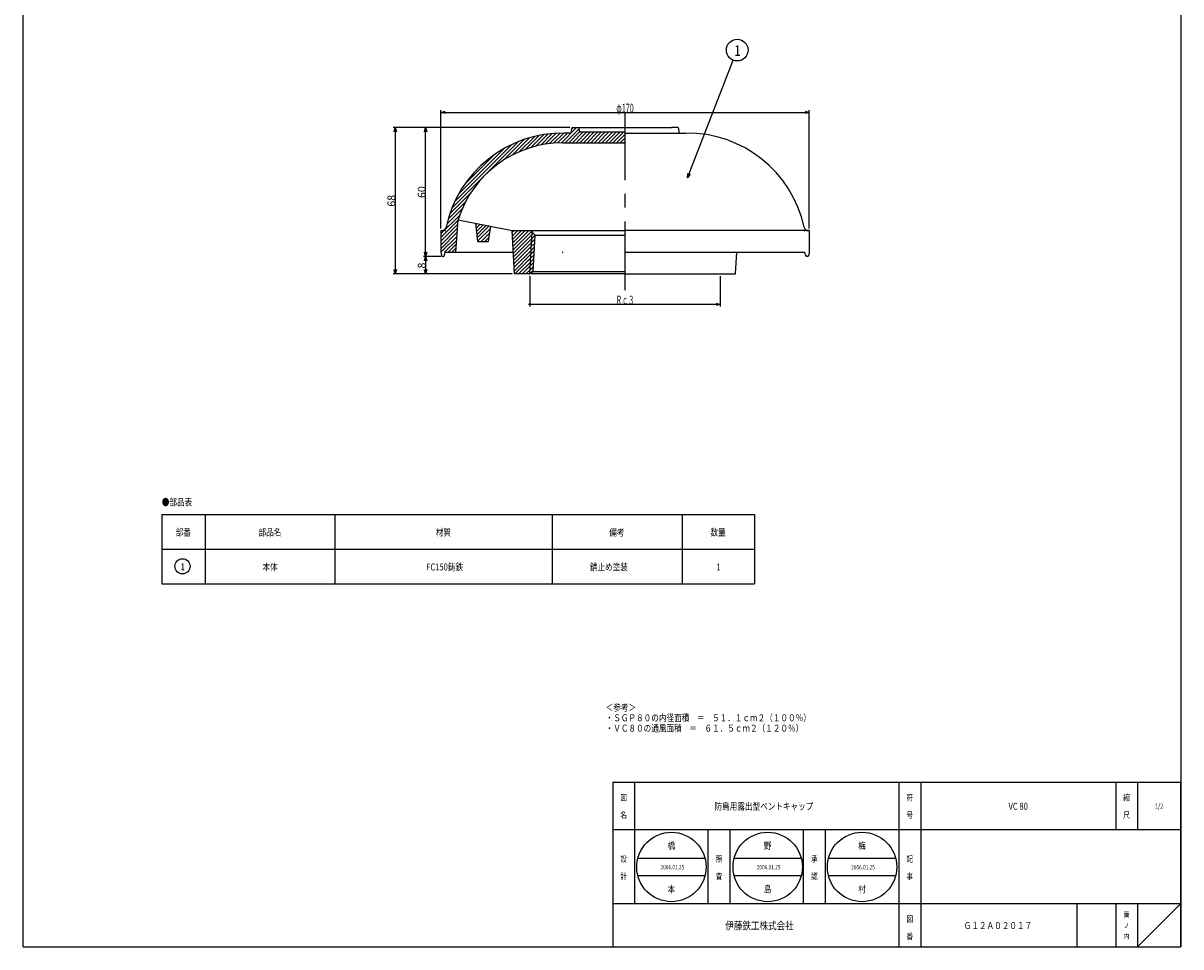
# Model space of a CAD drawing. Extents: x -2193 to 596, y -879 to -139.
# Drawn here: x -1627 to -1093, y -879 to -453 of the extents above; entities that cross this region are included whole.
import ezdxf
from ezdxf.enums import TextEntityAlignment as Align

# ---------------------------------------------------------------- set-up
doc = ezdxf.new("R2010")
doc.units = 0
doc.header["$PDMODE"] = 65
doc.header["$PDSIZE"] = 0.2
doc.linetypes.add('CENTER', pattern=[50.8, 31.75, -6.35, 6.35, -6.35])
doc.linetypes.add('DIVIDE', pattern=[1.25, 0.5, -0.25, 0, -0.25, 0, -0.25])
doc.layers.get('0').update_dxf_attribs({"linetype": 'CONTINUOUS'})
doc.layers.get('DEFPOINTS').update_dxf_attribs({"color": 3, "linetype": 'DIVIDE'})
doc.layers.add('1', color=7, linetype='CONTINUOUS')
doc.styles.add('DIMSTANDARD', font='MONOTXT.shx', dxfattribs={"width": 0.2, "bigfont": 'EXTFONT.shx'})
doc.styles.get("Standard").update_dxf_attribs({"font": 'MONOTXT.shx', "width": 0.8, "bigfont": 'EXTFONT.shx'})
doc.styles.add('WinFont1', font='MS Mincho.ttf', dxfattribs={"width": 0.8})
doc.styles.add('WinFont2', font='MS Gothic.ttf', dxfattribs={"width": 0.8})
doc.dimstyles.new('DIMSTYEX_1', dxfattribs={"dimtxt": 4, "dimasz": 2, "dimexe": 1, "dimexo": 1, "dimgap": 0, "dimtad": 3, "dimdec": 3, "dimdsep": 46, "dimtxsty": 'DIMSTANDARD', "dimcen": 0, "dimclrd": 3, "dimclre": 3, "dimclrt": 2, "dimadec": 3, "dimazin": 2, "dimtfac": 0.5, "dimtdec": 4, "dimtofl": 0, "dimtmove": 0, "dimatfit": 3, "dimldrblk": 'OPEN30', "dimfxl": 1, "dimtolj": 1, "dimtzin": 0, "dimlwd": -1, "dimlwe": -1, "dimarcsym": 0})
doc.dimstyles.new('DIMSTYEX_2', dxfattribs={"dimtxt": 3.584, "dimasz": 2, "dimexe": 1, "dimexo": 1, "dimgap": 0, "dimtad": 3, "dimdec": 3, "dimdsep": 46, "dimtxsty": 'DIMSTANDARD', "dimblk1": 'OPEN30', "dimblk2": 'OPEN30', "dimsah": 1, "dimcen": 0, "dimclrd": 3, "dimclre": 3, "dimclrt": 2, "dimadec": 3, "dimazin": 2, "dimtfac": 0.5, "dimtdec": 3, "dimtofl": 0, "dimtmove": 0, "dimatfit": 3, "dimfxl": 1, "dimtolj": 1, "dimtzin": 0, "dimlwd": -1, "dimlwe": -1, "dimarcsym": 0})
doc.dimstyles.new('DIMSTYEX_3', dxfattribs={"dimtxt": 3.584, "dimasz": 2, "dimexe": 1, "dimexo": 1, "dimgap": 0, "dimtad": 3, "dimdec": 3, "dimdsep": 46, "dimtxsty": 'DIMSTANDARD', "dimblk1": 'OPEN30', "dimblk2": 'SMALL', "dimsah": 1, "dimcen": 0, "dimclrd": 3, "dimclre": 3, "dimclrt": 2, "dimadec": 3, "dimazin": 2, "dimtfac": 0.5, "dimtdec": 3, "dimtofl": 0, "dimtmove": 0, "dimatfit": 3, "dimfxl": 1, "dimtolj": 1, "dimtzin": 0, "dimlwd": -1, "dimlwe": -1, "dimarcsym": 0})

# ---------------------------------------------------------------- blocks, each defined once
blk = doc.blocks.new('BLK38', base_point=(-1093.26, -878.88))
at = {"layer": '1', "color": 7, "linetype": 'Continuous'}
for p, q in [((-1355.26, -802.88), (-1093.26, -802.88)), ((-1355.26, -802.88), (-1355.26, -878.88)), ((-1355.26, -802.88), (-1355.26, -878.88)), ((-1355.26, -802.88), (-1355.26, -878.88)), ((-1345.26, -802.88), (-1345.26, -858.88)), ((-1345.26, -802.88), (-1345.26, -858.88)), ((-1223.26, -878.88), (-1223.26, -802.88)), ((-1213.26, -802.88), (-1213.26, -878.88)), ((-1123.26, -802.88), (-1123.26, -824.88)), ((-1113.26, -802.88), (-1113.26, -824.88)), ((-1093.26, -878.88), (-1093.26, -802.88)), ((-1093.26, -824.88), (-1355.26, -824.88)), ((-1355.26, -858.88), (-1093.26, -858.88)), ((-1141.26, -858.88), (-1141.26, -878.88)), ((-1123.26, -858.88), (-1123.26, -878.88)), ((-1113.26, -858.88), (-1113.26, -878.88)), ((-1113.26, -878.88), (-1093.26, -858.88)), ((-1585.26, -878.88), (-1093.26, -878.88))]:
    blk.add_line(p, q, dxfattribs=at)
at = {"layer": '1', "color": 7, "linetype": 'Continuous', "width": 0.8}
for s, height, style, p in [('図', 2.81, 'WinFont1', (-1351.83, -811.45)), ('符', 2.81, 'WinFont1', (-1219.83, -811.45)), ('縮', 2.81, 'WinFont1', (-1119.83, -811.45)), ('名', 2.81, 'WinFont1', (-1351.83, -819.45)), ('号', 2.81, 'WinFont1', (-1219.83, -819.45)), ('尺', 2.81, 'WinFont1', (-1119.83, -819.45)), ('設', 2.81, 'WinFont1', (-1351.83, -839.73)), ('記', 2.81, 'WinFont1', (-1219.83, -839.73)), ('計', 2.81, 'WinFont1', (-1351.83, -847.73)), ('事', 2.81, 'WinFont1', (-1219.83, -847.73)), ('図', 2.81, 'WinFont1', (-1219.83, -867.45)), ('葉', 2.41, 'WinFont1', (-1119.61, -865.22)), ('伊藤鉄工株式会社', 3.613, 'WinFont2', (-1303.39, -870.9)), ('ノ', 2.41, 'WinFont1', (-1119.61, -870.22)), ('番', 2.81, 'WinFont1', (-1219.83, -875.45)), ('内', 2.41, 'WinFont1', (-1119.61, -875.22))]:
    blk.add_text(s, height=height, dxfattribs=dict(at, style=style)).set_placement(p)
at = {"layer": '1', "color": 7, "linetype": 'ByBlock', "style": 'WinFont1', "width": 0.8}
for s, height, p in [('防鳥用露出型ベントキャップ\u3000', 3.2113, (-1308.35, -815.67)), ('VC 80', 3.211, (-1172.74, -815.67)), ('1/2', 2.408, (-1105.28, -815.22)), ('Ｇ１２Ａ０２０１７', 3.211, (-1193.39, -870.67))]:
    blk.add_text(s, height=height, dxfattribs=at).set_placement(p)
blk = doc.blocks.new('_OPEN30')
at = {"color": 0, "linetype": 'ByBlock', "lineweight": -2}
for p, q in [((-1, 0.27), (0, 0)), ((0, 0), (-1, -0.27)), ((0, 0), (-1, 0))]:
    blk.add_line(p, q, dxfattribs=at)
blk = doc.blocks.new('*D74')
at = {"layer": '1', "color": 3, "linetype": 'Continuous'}
for p, q in [((-1434.62, -560.6), (-1442.63, -560.6)), ((-1441.63, -562.6), (-1441.63, -566.6)), ((-1401.63, -568.6), (-1442.63, -568.6))]:
    blk.add_line(p, q, dxfattribs=at)
at = {"layer": 'DEFPOINTS', "color": 0, "linetype": 'Continuous'}
for p in [(-1433.62, -560.6), (-1441.63, -568.6), (-1400.63, -568.6)]:
    blk.add_point(p, dxfattribs=at)
at = {"layer": '1', "color": 3, "linetype": 'Continuous', "xscale": 2, "yscale": 2, "zscale": 2}
for p, rotation in [((-1441.63, -560.6), 90), ((-1441.63, -568.6), 270)]:
    blk.add_blockref('_OPEN30', p, dxfattribs=dict(at, rotation=rotation))
at = {"layer": '1', "color": 2, "linetype": 'Continuous', "insert": (-1443.42, -564.71), "char_height": 3.584, "attachment_point": 5, "rotation": 90, "style": 'DIMSTANDARD'}
blk.add_mtext('\\A1;8', dxfattribs=at)
blk = doc.blocks.new('*D75')
at = {"layer": '1', "color": 3, "linetype": 'Continuous'}
for p, q in [((-1375.13, -501.1), (-1442.63, -501.1)), ((-1441.63, -558.6), (-1441.63, -503.1)), ((-1434.62, -560.6), (-1442.63, -560.6))]:
    blk.add_line(p, q, dxfattribs=at)
at = {"layer": 'DEFPOINTS', "color": 0, "linetype": 'Continuous'}
for p in [(-1441.63, -501.1), (-1374.13, -501.1), (-1433.62, -560.6)]:
    blk.add_point(p, dxfattribs=at)
at = {"layer": '1', "color": 3, "linetype": 'Continuous', "xscale": 2, "yscale": 2, "zscale": 2}
for p, rotation in [((-1441.63, -501.1), 90), ((-1441.63, -560.6), 270)]:
    blk.add_blockref('_OPEN30', p, dxfattribs=dict(at, rotation=rotation))
at = {"layer": '1', "color": 2, "linetype": 'Continuous', "insert": (-1443.42, -530.85), "char_height": 3.584, "attachment_point": 5, "rotation": 90, "style": 'DIMSTANDARD'}
blk.add_mtext('\\A1;60', dxfattribs=at)
blk = doc.blocks.new('*D76')
at = {"layer": '1', "color": 3, "linetype": 'Continuous'}
for p, q in [((-1375.13, -501.1), (-1456.63, -501.1)), ((-1455.63, -503.1), (-1455.63, -566.6)), ((-1401.63, -568.6), (-1456.63, -568.6))]:
    blk.add_line(p, q, dxfattribs=at)
at = {"layer": 'DEFPOINTS', "color": 0, "linetype": 'Continuous'}
for p in [(-1374.13, -501.1), (-1455.63, -568.6), (-1400.63, -568.6)]:
    blk.add_point(p, dxfattribs=at)
at = {"layer": '1', "color": 3, "linetype": 'Continuous', "xscale": 2, "yscale": 2, "zscale": 2}
for p, rotation in [((-1455.63, -501.1), 90), ((-1455.63, -568.6), 270)]:
    blk.add_blockref('_OPEN30', p, dxfattribs=dict(at, rotation=rotation))
at = {"layer": '1', "color": 2, "linetype": 'Continuous', "insert": (-1457.42, -534.85), "char_height": 3.584, "attachment_point": 5, "rotation": 90, "style": 'DIMSTANDARD'}
blk.add_mtext('\\A1;68', dxfattribs=at)
blk = doc.blocks.new('*D77')
at = {"layer": '1', "color": 3, "linetype": 'Continuous'}
for p, q in [((-1434.63, -547.6), (-1434.63, -493.1)), ((-1434.63, -494.1), (-1264.63, -494.1)), ((-1264.63, -547.6), (-1264.63, -493.1))]:
    blk.add_line(p, q, dxfattribs=at)
at = {"layer": 'DEFPOINTS', "color": 3, "linetype": 'Continuous'}
for p in [(-1264.63, -494.1), (-1434.63, -548.6), (-1264.63, -548.6)]:
    blk.add_point(p, dxfattribs=at)
at = {"layer": '1', "color": 3, "linetype": 'Continuous', "xscale": 1.969615506, "yscale": 1.969615506, "zscale": 1.969615506, "rotation": 180}
blk.add_blockref('_OPEN30', (-1434.63, -494.1), dxfattribs=at)
at = {"layer": '1', "color": 3, "linetype": 'Continuous', "xscale": 1.969615506, "yscale": 1.969615506, "zscale": 1.969615506}
blk.add_blockref('_OPEN30', (-1264.63, -494.1), dxfattribs=at)
at = {"layer": '1', "color": 2, "linetype": 'Continuous', "width": 0.518276}
blk.add_text('φ170', height=4, dxfattribs=at).set_placement((-1353.64, -494.1), (-1345.62, -494.1), align=Align.FIT)
blk = doc.blocks.new('_SMALL')
at = {"color": 0, "linetype": 'ByBlock', "lineweight": -2}
blk.add_circle((0, 0), 0.167, dxfattribs=at)
blk = doc.blocks.new('*D78')
at = {"layer": '1', "color": 3, "linetype": 'Continuous'}
for p, q in [((-1393.57, -569.6), (-1393.57, -583.6)), ((-1305.69, -569.6), (-1305.69, -583.6)), ((-1305.69, -582.6), (-1393.57, -582.6))]:
    blk.add_line(p, q, dxfattribs=at)
at = {"layer": 'DEFPOINTS', "color": 3, "linetype": 'Continuous'}
for p in [(-1393.57, -568.6), (-1305.69, -568.6), (-1393.57, -582.6)]:
    blk.add_point(p, dxfattribs=at)
at = {"layer": '1', "color": 3, "linetype": 'Continuous'}
for name, p, xscale, yscale, zscale in [('_SMALL', (-1393.57, -582.6), 2.0000000008, 2.0000000008, 2.0000000008), ('_OPEN30', (-1305.69, -582.6), 1.969615506, 1.969615506, 1.969615506)]:
    blk.add_blockref(name, p, dxfattribs=dict(at, xscale=xscale, yscale=yscale, zscale=zscale))
at = {"layer": '1', "color": 2, "linetype": 'Continuous', "width": 0.681702}
blk.add_text('Ｒｃ３', height=4, dxfattribs=at).set_placement((-1353.9, -582.6), (-1345.36, -582.6), align=Align.FIT)
blk = doc.blocks.new('BLK39')
at = {"layer": '1', "color": 7, "linetype": 'Continuous'}
for p, q in [((-1379.01, -508.11), (-1372.01, -501.1)), ((-1377.31, -508.1), (-1370.97, -501.76)), ((-1374.24, -501.63), (-1373.71, -501.1)), ((-1405.66, -516.09), (-1396.1, -506.53)), ((-1401.64, -513.77), (-1393.63, -505.75)), ((-1398.42, -512.24), (-1391.32, -505.14)), ((-1395.6, -511.12), (-1389.14, -504.66)), ((-1393.06, -510.28), (-1387.08, -504.29)), ((-1390.71, -509.63), (-1385.1, -504.01)), ((-1388.52, -509.13), (-1383.2, -503.81)), ((-1386.44, -508.75), (-1381.38, -503.68)), ((-1384.47, -508.47), (-1379.61, -503.62)), ((-1382.58, -508.28), (-1377.91, -503.61)), ((-1380.76, -508.16), (-1376.21, -503.61)), ((-1375.62, -508.1), (-1370.62, -503.1)), ((-1373.92, -508.1), (-1368.92, -503.1)), ((-1372.22, -508.1), (-1367.22, -503.1)), ((-1370.52, -508.1), (-1365.52, -503.1)), ((-1368.83, -508.1), (-1363.83, -503.1)), ((-1367.13, -508.1), (-1362.13, -503.1)), ((-1365.43, -508.1), (-1360.43, -503.1)), ((-1363.74, -508.1), (-1358.74, -503.1)), ((-1362.04, -508.1), (-1357.04, -503.1)), ((-1360.34, -508.1), (-1355.34, -503.1)), ((-1358.65, -508.1), (-1353.65, -503.1)), ((-1356.95, -508.1), (-1351.95, -503.1)), ((-1355.25, -508.1), (-1350.25, -503.1)), ((-1353.55, -508.1), (-1349.63, -504.18)), ((-1351.86, -508.1), (-1349.63, -505.88)), ((-1429.49, -538.22), (-1398.79, -507.52)), ((-1428.19, -535.23), (-1401.79, -508.82)), ((-1426.4, -531.73), (-1405.28, -510.61)), ((-1350.16, -508.1), (-1349.63, -507.57)), ((-1423.56, -527.2), (-1409.81, -513.45)), ((-1430.49, -540.91), (-1420.92, -531.35)), ((-1431.87, -545.69), (-1424.78, -538.6)), ((-1431.26, -543.39), (-1423.25, -535.37)), ((-1434.63, -550.15), (-1425.89, -541.41)), ((-1434.63, -551.84), (-1426.65, -543.86)), ((-1434.63, -553.54), (-1426.77, -545.68)), ((-1434.63, -555.24), (-1426.89, -547.5)), ((-1434.63, -556.94), (-1427.01, -549.32)), ((-1401.59, -549.35), (-1400.84, -548.6)), ((-1401.51, -550.97), (-1399.15, -548.6)), ((-1401.43, -552.59), (-1397.45, -548.6)), ((-1401.35, -554.2), (-1395.75, -548.6)), ((-1401.27, -555.82), (-1394.05, -548.6)), ((-1401.19, -557.44), (-1392.74, -548.99)), ((-1392.57, -550.51), (-1391.9, -549.84)), ((-1434.6, -558.6), (-1427.13, -551.14)), ((-1432.9, -558.6), (-1427.25, -552.95)), ((-1431.21, -558.6), (-1427.38, -554.77)), ((-1401.11, -559.05), (-1392.57, -550.51)), ((-1401.03, -560.67), (-1392.67, -552.31)), ((-1400.95, -562.28), (-1392.77, -554.1)), ((-1392.87, -555.9), (-1391.3, -554.33)), ((-1392.77, -554.1), (-1391.2, -552.54)), ((-1392.67, -552.31), (-1391.1, -550.74)), ((-1429.51, -558.6), (-1427.5, -556.59)), ((-1427.81, -558.6), (-1427.62, -558.41)), ((-1400.87, -563.9), (-1392.87, -555.9)), ((-1400.78, -565.52), (-1392.97, -557.7)), ((-1400.7, -567.13), (-1393.07, -559.49)), ((-1393.17, -561.29), (-1391.6, -559.73)), ((-1393.07, -559.49), (-1391.5, -557.93)), ((-1392.97, -557.7), (-1391.4, -556.13)), ((-1400.48, -568.6), (-1393.17, -561.29)), ((-1398.78, -568.6), (-1393.27, -563.09)), ((-1397.08, -568.6), (-1393.37, -564.89)), ((-1393.47, -566.68), (-1391.9, -565.12)), ((-1393.37, -564.89), (-1391.8, -563.32)), ((-1393.27, -563.09), (-1391.7, -561.52)), ((-1395.39, -568.6), (-1393.47, -566.68)), ((-1393.69, -568.6), (-1393.57, -568.48)), ((-1393.57, -568.48), (-1392, -566.91))]:
    blk.add_line(p, q, dxfattribs=at)
blk = doc.blocks.new('BLK40')
at = {"layer": '1', "color": 7, "linetype": 'Continuous'}
for p, q in [((-1418.53, -545.93), (-1417.94, -545.34)), ((-1418.35, -547.45), (-1416.53, -545.62)), ((-1418.18, -548.97), (-1415.12, -545.91)), ((-1418, -550.49), (-1413.7, -546.19)), ((-1417.82, -552), (-1412.29, -546.47)), ((-1417.64, -553.52), (-1411.77, -547.65)), ((-1416.02, -553.6), (-1412.06, -549.63)), ((-1414.33, -553.6), (-1412.34, -551.62)), ((-1412.63, -553.6), (-1412.63, -553.6))]:
    blk.add_line(p, q, dxfattribs=at)
blk = doc.blocks.new('BLK41', base_point=(-1553.75, -703.41))
at = {"layer": '1', "color": 3, "linetype": 'ByBlock'}
blk.add_circle((-1553.75, -703.41), 3.5, dxfattribs=at)
at = {"layer": '1', "color": 2, "linetype": 'ByBlock', "style": 'WinFont2', "width": 0.8}
blk.add_text('1', height=3.21, dxfattribs=at).set_placement((-1554.65, -705.2))
blk = doc.blocks.new('BLK43', base_point=(-1328.24, -842.06))
at = {"layer": '1', "color": 7, "linetype": 'Continuous'}
for p, q in [((-1343.73, -838.06), (-1312.74, -838.06)), ((-1343.73, -846.06), (-1312.74, -846.06))]:
    blk.add_line(p, q, dxfattribs=at)
blk.add_circle((-1328.24, -842.06), 16, dxfattribs=at)
at = {"layer": '1', "color": 7, "linetype": 'ByBlock', "style": 'WinFont1', "width": 0.8}
for s, height, p in [('橋', 3.21, (-1330.03, -833.85)), ('2006.01.25', 2.007, (-1333.28, -843.18)), ('本', 3.21, (-1330.03, -853.85))]:
    blk.add_text(s, height=height, dxfattribs=at).set_placement(p)
blk = doc.blocks.new('BLK44', base_point=(-1283.83, -842.06))
at = {"layer": '1', "color": 7, "linetype": 'Continuous'}
for p, q in [((-1299.32, -838.06), (-1268.34, -838.06)), ((-1299.32, -846.06), (-1268.34, -846.06))]:
    blk.add_line(p, q, dxfattribs=at)
blk.add_circle((-1283.83, -842.06), 16, dxfattribs=at)
at = {"layer": '1', "color": 7, "linetype": 'ByBlock', "style": 'WinFont1', "width": 0.8}
for s, p in [('野', (-1285.62, -833.85)), ('島', (-1285.62, -853.85))]:
    blk.add_text(s, height=3.21, dxfattribs=at).set_placement(p)
blk = doc.blocks.new('BLK45', base_point=(-1240.3, -842.06))
at = {"layer": '1', "color": 7, "linetype": 'Continuous'}
for p, q in [((-1255.79, -838.06), (-1224.81, -838.06)), ((-1255.79, -846.06), (-1224.81, -846.06))]:
    blk.add_line(p, q, dxfattribs=at)
blk.add_circle((-1240.3, -842.06), 16, dxfattribs=at)
at = {"layer": '1', "color": 7, "linetype": 'ByBlock', "style": 'WinFont1', "width": 0.8}
for s, p in [('梅', (-1242.09, -833.85)), ('村', (-1242.09, -853.85))]:
    blk.add_text(s, height=3.21, dxfattribs=at).set_placement(p)
blk = doc.blocks.new('BLK42', base_point=(-1320.85, -524.25))
at = {"layer": '1', "color": 3, "linetype": 'ByBlock'}
blk.add_circle((-1297.9, -465.34), 5, dxfattribs=at)
at = {"layer": '1', "color": 2, "linetype": 'ByBlock', "style": 'WinFont1', "width": 0.8}
blk.add_text('1', height=4.82, dxfattribs=at).set_placement((-1299.24, -468.03))
at = {"layer": '1', "color": 3, "linetype": 'ByBlock'}
blk.add_leader([(-1320.85, -524.25), (-1299.71, -470)], dimstyle='DIMSTYEX_1', dxfattribs=at)

msp = doc.modelspace()

# ---------------------------------------------------------------- linework, layer by layer
at = {"layer": '1', "color": 7, "linetype": 'Continuous'}
for p, q in [((-1627.263, -878.8808), (-1627.263, -138.8808)), ((-1093.263, -138.8808), (-1093.263, -878.8808)), ((-1374.1306, -501.1038), (-1374.6306, -503.6088)), ((-1374.1306, -501.1038), (-1371.1306, -501.1038)), ((-1371.1306, -501.1038), (-1370.6306, -503.1038)), ((-1371.1306, -501.1038), (-1328.1306, -501.1038)), ((-1325.1306, -501.1038), (-1328.1306, -501.1038)), ((-1325.1306, -501.1038), (-1324.6306, -503.6088)), ((-1374.6306, -503.6088), (-1377.6711, -503.6088)), ((-1370.6306, -503.1038), (-1349.6306, -503.1038)), ((-1349.6306, -503.6088), (-1324.6306, -503.6088)), ((-1324.6306, -503.6088), (-1321.59, -503.6088)), ((-1378.4097, -508.1038), (-1349.6306, -508.1038)), ((-1427.6306, -558.6038), (-1426.6306, -543.6038)), ((-1426.6306, -543.6038), (-1401.6306, -548.6038)), ((-1434.6306, -548.6038), (-1434.6306, -558.6038)), ((-1434.6306, -548.6038), (-1434.1322, -548.6038)), ((-1418.6185, -545.2063), (-1417.6306, -553.6038)), ((-1412.6306, -553.6038), (-1411.6165, -546.6067)), ((-1400.6306, -568.6038), (-1401.6306, -548.6038)), ((-1401.6306, -548.6038), (-1349.6306, -548.6038)), ((-1393.5726, -568.6038), (-1392.4946, -549.2398)), ((-1393.1306, -548.6038), (-1391.0936, -550.6408)), ((-1264.6306, -548.6038), (-1349.6306, -548.6038)), ((-1264.6306, -548.6038), (-1264.6306, -558.6038)), ((-1417.6306, -553.6038), (-1412.6306, -553.6038)), ((-1392.0324, -567.5057), (-1391.0936, -550.6408)), ((-1391.0936, -550.6408), (-1349.6306, -550.6408)), ((-1434.6014, -558.6038), (-1434.358, -559.9841)), ((-1434.6014, -558.6038), (-1434.358, -559.9841)), ((-1433.6194, -560.6038), (-1433.5833, -560.6038)), ((-1433.6194, -560.6038), (-1433.5833, -560.6038)), ((-1432.8447, -559.9841), (-1432.6014, -558.6038)), ((-1432.8447, -559.9841), (-1432.6014, -558.6038)), ((-1432.6014, -558.6038), (-1401.1306, -558.6038)), ((-1349.6306, -558.6038), (-1266.6598, -558.6038)), ((-1298.6306, -568.6038), (-1298.1293, -558.5789)), ((-1266.4164, -559.9841), (-1266.6598, -558.6038)), ((-1266.4164, -559.9841), (-1266.6598, -558.6038)), ((-1265.6418, -560.6038), (-1265.6778, -560.6038)), ((-1265.6418, -560.6038), (-1265.6778, -560.6038)), ((-1264.6598, -558.6038), (-1264.9031, -559.9841)), ((-1264.6598, -558.6038), (-1264.9031, -559.9841)), ((-1349.6306, -568.6038), (-1400.6306, -568.6038)), ((-1392.0324, -567.5057), (-1393.1306, -568.6038)), ((-1392.0324, -567.5057), (-1349.6306, -567.5057)), ((-1349.6306, -568.6038), (-1298.6306, -568.6038)), ((-1563.3102, -679.5298), (-1563.3102, -711.5298)), ((-1563.3102, -679.5298), (-1289.9769, -679.5298)), ((-1543.3102, -679.5298), (-1543.3102, -711.5298)), ((-1483.3102, -711.5298), (-1483.3102, -679.5298)), ((-1383.3102, -679.5298), (-1383.3102, -711.5298)), ((-1323.3102, -679.5298), (-1323.3102, -711.5298)), ((-1289.9769, -679.5298), (-1289.9769, -711.5298)), ((-1563.3102, -695.5298), (-1289.9769, -695.5298)), ((-1563.3102, -711.5298), (-1289.9769, -711.5298)), ((-1311.2628, -858.8808), (-1311.2628, -824.8808)), ((-1301.2628, -824.8808), (-1301.2628, -858.8808)), ((-1267.2628, -858.8808), (-1267.2628, -824.8808)), ((-1257.2629, -824.8808), (-1257.2629, -858.8808)), ((-1627.263, -878.8808), (-1093.263, -878.8808))]:
    msp.add_line(p, q, dxfattribs=at)
at = {"layer": '1', "color": 7, "linetype": 'CENTER'}
msp.add_line((-1349.6306, -576.0861), (-1349.6306, -494.0602), dxfattribs=at)
at = {"layer": '1', "color": 7, "linetype": 'Continuous'}
for centre, radius, start, end in [((-1378.4097, -558.6038), 55, 89.230514, 167.846803), ((-1320.8514, -558.6038), 55, 12.153197, 90.769486), ((-1378.4097, -558.6038), 50.5, 90, 162.720713), ((-1434.1322, -546.6038), 2, -90, -12.153197), ((-1265.1289, -546.6038), 2, -167.846803, -90), ((-1433.6194, -559.8538), 0.75, 190, 270), ((-1433.6194, -559.8538), 0.75, 190, 270), ((-1433.5833, -559.8538), 0.75, 270, 350), ((-1433.5833, -559.8538), 0.75, 270, 350), ((-1265.6778, -559.8538), 0.75, 190, 270), ((-1265.6778, -559.8538), 0.75, 190, 270), ((-1265.6418, -559.8538), 0.75, 270, 350), ((-1265.6418, -559.8538), 0.75, 270, 350)]:
    msp.add_arc(centre, radius, start, end, dxfattribs=at)
for p in [(-1432.493, -548.6038), (-1266.7681, -548.6038), (-1378.4097, -558.6038)]:
    msp.add_point(p, dxfattribs=at)

# ---------------------------------------------------------------- block references
at = {"layer": '1', "color": 3, "linetype": 'Continuous'}
for name, p in [('BLK42', (-1320.8514, -524.253)), ('BLK41', (-1553.7515, -703.4117))]:
    msp.add_blockref(name, p, dxfattribs=at)
at = {"layer": '1', "color": 7, "linetype": 'Continuous'}
for name, p in [('BLK39', (0, 0)), ('BLK40', (0, 0)), ('BLK38', (-1093.263, -878.8808)), ('BLK43', (-1328.2362, -842.06)), ('BLK44', (-1283.8327, -842.06)), ('BLK45', (-1240.2997, -842.06))]:
    msp.add_blockref(name, p, dxfattribs=at)

# ---------------------------------------------------------------- texts
at = {"layer": '1', "color": 7, "linetype": 'Continuous', "style": 'WinFont1', "width": 0.8}
for s, height, p in [('●部品表', 3.21126, (-1563.3102, -675.4361)), ('部番', 3.21126, (-1556.8942, -689.3218)), ('部品名', 3.21126, (-1518.6862, -689.3218)), ('材質', 3.21126, (-1436.8942, -689.3218)), ('備考', 3.21126, (-1356.8942, -689.3218)), ('数量', 3.21126, (-1310.2276, -689.3218)), ('本体', 3.21126, (-1516.8942, -705.3218)), ('FC150鋳鉄', 3.21126, (-1441.3742, -705.3218)), ('錆止め塗装', 3.21126, (-1365.8542, -705.3218)), ('1', 3.2113, (-1307.5396, -705.3218)), ('＜参考＞', 3.21126, (-1358.5721, -770.0841)), ('・ＳＧＰ８０の内径面積\u3000＝\u3000５１．１ｃｍ２（１００％）', 3.211264, (-1358.5721, -774.8681)), ('・ＶＣ８０の通風面積\u3000＝\u3000６１．５ｃｍ２（１２０％）', 3.211264, (-1358.5721, -779.6521)), ('照', 2.8099, (-1307.8308, -839.7297)), ('承', 2.8099, (-1263.8309, -839.7297)), ('2006.01.25', 2.00704, (-1288.8727, -843.18)), ('2006.01.25', 2.00704, (-1245.3397, -843.18)), ('査', 2.8099, (-1307.8308, -847.7297)), ('認', 2.8099, (-1263.8309, -847.7297))]:
    msp.add_text(s, height=height, dxfattribs=at).set_placement(p)

# ---------------------------------------------------------------- dimensions: what is measured, and where the dimension line sits
at = {"layer": '1', "color": 3, "linetype": 'Continuous'}
dim = msp.add_linear_dim(base=(-1264.6306, -494.1038), p1=(-1434.6306, -548.6038), p2=(-1264.6306, -548.6038), dimstyle='DIMSTYEX_2', dxfattribs=at)
dim.commit()
dim.dimension.update_dxf_attribs({"geometry": '*D77', "text_midpoint": (-1349.6306, -492.1038)})
for base, p1, p2, angle, picture, middle in [((-1455.6305660261, -568.6038416667), (-1374.1305660261, -501.1038416667), (-1400.6305660261, -568.6038416667), 270, '*D76', (-1457.4225660261, -534.8538416667)), ((-1441.6305660261, -501.1038416667), (-1433.6193781644, -560.6038416667), (-1374.1305660261, -501.1038416667), 90, '*D75', (-1443.4225660261, -530.8538416667))]:
    dim = msp.add_linear_dim(base=base, p1=p1, p2=p2, angle=angle, dimstyle='DIMSTYEX_2', override={"dimdec": 0}, dxfattribs=at)
    dim.commit()
    dim.dimension.update_dxf_attribs({"geometry": picture, "text_midpoint": middle})
dim = msp.add_linear_dim(base=(-1441.6306, -568.6038), p1=(-1433.6194, -560.6038), p2=(-1400.6306, -568.6038), angle=270, dimstyle='DIMSTYEX_2', dxfattribs=at)
dim.commit()
dim.dimension.update_dxf_attribs({"geometry": '*D74', "text_midpoint": (-1441.6306, -564.7103), "dimtype": 160})
dim = msp.add_linear_dim(base=(-1393.5726, -582.6038), p1=(-1305.6886, -568.6038), p2=(-1393.5726, -568.6038), angle=180, text='Ｒｃ３', dimstyle='DIMSTYEX_3', dxfattribs=at)
dim.commit()
dim.dimension.update_dxf_attribs({"geometry": '*D78', "text_midpoint": (-1349.6306, -580.6038)})

doc.saveas('drawing.dxf')
